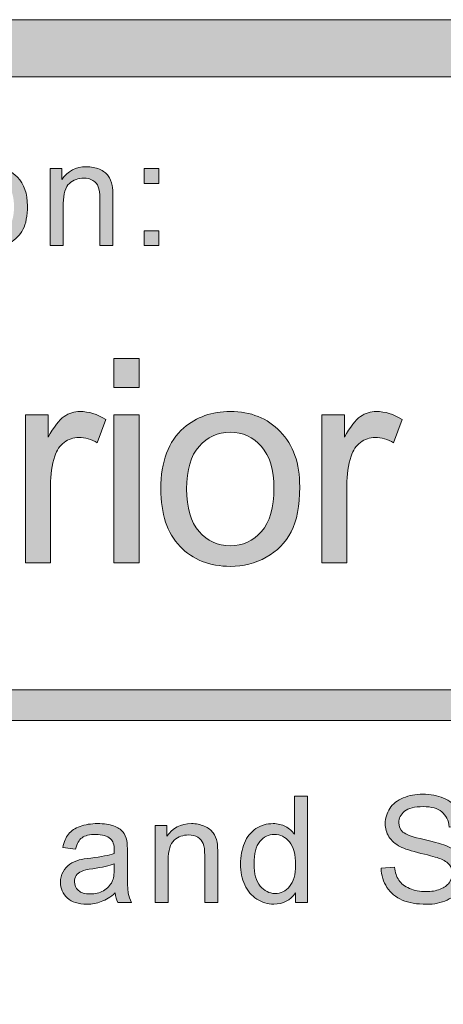
# Model space of a CAD drawing. Units: inches. Extents: x 0.3 to 8.2, y -10.4 to 7.9.
# Drawn here: x 5.7 to 5.9, y 0.8 to 1.3 of the extents above; entities that cross this region are included whole.
import ezdxf

# ---------------------------------------------------------------- set-up
doc = ezdxf.new("R2010")
doc.units = ezdxf.units.IN
doc.header["$MEASUREMENT"] = 0
doc.layers.add('Layer 4', color=7, linetype='Continuous', lineweight=0)
doc.layers.add('Text', color=7, linetype='Continuous', lineweight=0)

# ---------------------------------------------------------------- blocks, each defined once
blk = doc.blocks.new('Block_31')
at = {"layer": 'Text'}
h = blk.add_hatch(color=7, dxfattribs=at)
h.dxf.hatch_style = 2
edge = h.paths.add_edge_path()
edge.add_spline(control_points=[(5.68058, 1.18385), (5.68058, 1.17954), (5.68153, 1.1763), (5.68342, 1.17415), (5.6853, 1.17201), (5.68768, 1.17093), (5.69052, 1.17093), (5.69336, 1.17093), (5.69572, 1.17201), (5.6976, 1.17417), (5.69949, 1.17632), (5.70044, 1.17962), (5.70044, 1.18404), (5.70044, 1.18822), (5.69949, 1.19138), (5.69759, 1.19352), (5.69569, 1.19568), (5.69335, 1.19675), (5.69052, 1.19675), (5.68768, 1.19675), (5.6853, 1.19568), (5.68342, 1.19354), (5.68153, 1.19141), (5.68058, 1.18818), (5.68058, 1.18385)], knot_values=[0, 0, 0, 0, 1, 1, 1, 2, 2, 2, 3, 3, 3, 4, 4, 4, 5, 5, 5, 6, 6, 6, 7, 7, 7, 8, 8, 8, 8], degree=3, periodic=0)
edge = h.paths.add_edge_path()
edge.add_spline(control_points=[(5.67471, 1.18385), (5.67471, 1.1901), (5.67645, 1.19473), (5.67992, 1.19773), (5.68282, 1.20024), (5.68636, 1.20148), (5.69052, 1.20148), (5.69516, 1.20148), (5.69895, 1.19996), (5.70189, 1.19693), (5.70483, 1.19389), (5.70631, 1.18968), (5.70631, 1.18433), (5.70631, 1.17999), (5.70566, 1.17658), (5.70436, 1.17409), (5.70306, 1.1716), (5.70116, 1.16966), (5.69868, 1.16829), (5.69618, 1.16692), (5.69347, 1.16623), (5.69052, 1.16623), (5.6858, 1.16623), (5.68199, 1.16774), (5.67908, 1.17078), (5.67617, 1.1738), (5.67471, 1.17815), (5.67471, 1.18385)], knot_values=[0, 0, 0, 0, 1, 1, 1, 2, 2, 2, 3, 3, 3, 4, 4, 4, 5, 5, 5, 6, 6, 6, 7, 7, 7, 8, 8, 8, 9, 9, 9, 9], degree=3, periodic=0)
h = blk.add_hatch(color=7, dxfattribs=at)
h.dxf.hatch_style = 2
edge = h.paths.add_edge_path()
edge.add_spline(control_points=[(5.71627, 1.16699), (5.71627, 1.16699), (5.71627, 1.20072), (5.71627, 1.20072), (5.71627, 1.20072), (5.72141, 1.20072), (5.72141, 1.20072), (5.72141, 1.20072), (5.72141, 1.19592), (5.72141, 1.19592), (5.72389, 1.19963), (5.72747, 1.20148), (5.73215, 1.20148), (5.73419, 1.20148), (5.73604, 1.20112), (5.73775, 1.20039), (5.73946, 1.19965), (5.74074, 1.19869), (5.74158, 1.19751), (5.74243, 1.19633), (5.74301, 1.19492), (5.74335, 1.19329), (5.74357, 1.19223), (5.74368, 1.19038), (5.74368, 1.18773), (5.74368, 1.18773), (5.74368, 1.16699), (5.74368, 1.16699), (5.74368, 1.16699), (5.73796, 1.16699), (5.73796, 1.16699), (5.73796, 1.16699), (5.73796, 1.18751), (5.73796, 1.18751), (5.73796, 1.18983), (5.73774, 1.19158), (5.73729, 1.19274), (5.73684, 1.19389), (5.73606, 1.19481), (5.73493, 1.19549), (5.73379, 1.19618), (5.73246, 1.19653), (5.73094, 1.19653), (5.7285, 1.19653), (5.7264, 1.19576), (5.72464, 1.19421), (5.72287, 1.19267), (5.72199, 1.18972), (5.72199, 1.18541), (5.72199, 1.18541), (5.72199, 1.16699), (5.72199, 1.16699), (5.72199, 1.16699), (5.71627, 1.16699), (5.71627, 1.16699)], knot_values=[0, 0, 0, 0, 1, 1, 1, 2, 2, 2, 3, 3, 3, 4, 4, 4, 5, 5, 5, 6, 6, 6, 7, 7, 7, 8, 8, 8, 9, 9, 9, 10, 10, 10, 11, 11, 11, 12, 12, 12, 13, 13, 13, 14, 14, 14, 15, 15, 15, 16, 16, 16, 17, 17, 17, 18, 18, 18, 18], degree=3, periodic=0)
h = blk.add_hatch(color=7, dxfattribs=at)
h.dxf.hatch_style = 2
edge = h.paths.add_edge_path()
edge.add_spline(control_points=[(5.75727, 1.16699), (5.75727, 1.16699), (5.75727, 1.1735), (5.75727, 1.1735), (5.75727, 1.1735), (5.76378, 1.1735), (5.76378, 1.1735), (5.76378, 1.1735), (5.76378, 1.16699), (5.76378, 1.16699), (5.76378, 1.16699), (5.75727, 1.16699), (5.75727, 1.16699)], knot_values=[0, 0, 0, 0, 1, 1, 1, 2, 2, 2, 3, 3, 3, 4, 4, 4, 4], degree=3, periodic=0)
edge = h.paths.add_edge_path()
edge.add_spline(control_points=[(5.75727, 1.19421), (5.75727, 1.19421), (5.75727, 1.20072), (5.75727, 1.20072), (5.75727, 1.20072), (5.76378, 1.20072), (5.76378, 1.20072), (5.76378, 1.20072), (5.76378, 1.19421), (5.76378, 1.19421), (5.76378, 1.19421), (5.75727, 1.19421), (5.75727, 1.19421)], knot_values=[0, 0, 0, 0, 1, 1, 1, 2, 2, 2, 3, 3, 3, 4, 4, 4, 4], degree=3, periodic=0)
for points, knots in [([(5.67471, 1.18385), (5.67471, 1.1901), (5.67645, 1.19473), (5.67992, 1.19773), (5.68282, 1.20024), (5.68636, 1.20148), (5.69052, 1.20148), (5.69516, 1.20148), (5.69895, 1.19996), (5.70189, 1.19693), (5.70483, 1.19389), (5.70631, 1.18968), (5.70631, 1.18433), (5.70631, 1.17999), (5.70566, 1.17658), (5.70436, 1.17409), (5.70306, 1.1716), (5.70116, 1.16966), (5.69868, 1.16829), (5.69618, 1.16692), (5.69347, 1.16623), (5.69052, 1.16623), (5.6858, 1.16623), (5.68199, 1.16774), (5.67908, 1.17078), (5.67617, 1.1738), (5.67471, 1.17815), (5.67471, 1.18385)], [0, 0, 0, 0, 1, 1, 1, 2, 2, 2, 3, 3, 3, 4, 4, 4, 5, 5, 5, 6, 6, 6, 7, 7, 7, 8, 8, 8, 9, 9, 9, 9]), ([(5.71627, 1.16699), (5.71627, 1.16699), (5.71627, 1.20072), (5.71627, 1.20072), (5.71627, 1.20072), (5.72141, 1.20072), (5.72141, 1.20072), (5.72141, 1.20072), (5.72141, 1.19592), (5.72141, 1.19592), (5.72389, 1.19963), (5.72747, 1.20148), (5.73215, 1.20148), (5.73419, 1.20148), (5.73604, 1.20112), (5.73775, 1.20039), (5.73946, 1.19965), (5.74074, 1.19869), (5.74158, 1.19751), (5.74243, 1.19633), (5.74301, 1.19492), (5.74335, 1.19329), (5.74357, 1.19223), (5.74368, 1.19038), (5.74368, 1.18773), (5.74368, 1.18773), (5.74368, 1.16699), (5.74368, 1.16699), (5.74368, 1.16699), (5.73796, 1.16699), (5.73796, 1.16699), (5.73796, 1.16699), (5.73796, 1.18751), (5.73796, 1.18751), (5.73796, 1.18983), (5.73774, 1.19158), (5.73729, 1.19274), (5.73684, 1.19389), (5.73606, 1.19481), (5.73493, 1.19549), (5.73379, 1.19618), (5.73246, 1.19653), (5.73094, 1.19653), (5.7285, 1.19653), (5.7264, 1.19576), (5.72464, 1.19421), (5.72287, 1.19267), (5.72199, 1.18972), (5.72199, 1.18541), (5.72199, 1.18541), (5.72199, 1.16699), (5.72199, 1.16699), (5.72199, 1.16699), (5.71627, 1.16699), (5.71627, 1.16699)], [0, 0, 0, 0, 1, 1, 1, 2, 2, 2, 3, 3, 3, 4, 4, 4, 5, 5, 5, 6, 6, 6, 7, 7, 7, 8, 8, 8, 9, 9, 9, 10, 10, 10, 11, 11, 11, 12, 12, 12, 13, 13, 13, 14, 14, 14, 15, 15, 15, 16, 16, 16, 17, 17, 17, 18, 18, 18, 18]), ([(5.75727, 1.19421), (5.75727, 1.19421), (5.75727, 1.20072), (5.75727, 1.20072), (5.75727, 1.20072), (5.76378, 1.20072), (5.76378, 1.20072), (5.76378, 1.20072), (5.76378, 1.19421), (5.76378, 1.19421), (5.76378, 1.19421), (5.75727, 1.19421), (5.75727, 1.19421)], [0, 0, 0, 0, 1, 1, 1, 2, 2, 2, 3, 3, 3, 4, 4, 4, 4]), ([(5.75727, 1.16699), (5.75727, 1.16699), (5.75727, 1.1735), (5.75727, 1.1735), (5.75727, 1.1735), (5.76378, 1.1735), (5.76378, 1.1735), (5.76378, 1.1735), (5.76378, 1.16699), (5.76378, 1.16699), (5.76378, 1.16699), (5.75727, 1.16699), (5.75727, 1.16699)], [0, 0, 0, 0, 1, 1, 1, 2, 2, 2, 3, 3, 3, 4, 4, 4, 4])]:
    blk.add_open_spline(points, degree=3, knots=knots, dxfattribs=at)
blk = doc.blocks.new('Block_30')
at = {"layer": 'Text'}
blk.add_blockref('Block_31', (0, 0), dxfattribs=at)
blk = doc.blocks.new('Block_33')
at = {"layer": 'Text'}
h = blk.add_hatch(color=7, dxfattribs=at)
h.dxf.hatch_style = 2
edge = h.paths.add_edge_path()
edge.add_spline(control_points=[(5.86092, 0.89452), (5.86092, 0.89452), (5.86674, 0.89502), (5.86674, 0.89502), (5.86701, 0.8927), (5.86765, 0.89079), (5.86867, 0.8893), (5.86967, 0.8878), (5.87123, 0.8866), (5.87335, 0.88567), (5.87546, 0.88475), (5.87785, 0.88429), (5.88049, 0.88429), (5.88284, 0.88429), (5.88491, 0.88464), (5.88672, 0.88534), (5.88851, 0.88604), (5.88985, 0.88699), (5.89073, 0.88821), (5.89162, 0.88943), (5.89205, 0.89076), (5.89205, 0.8922), (5.89205, 0.89366), (5.89163, 0.89494), (5.89077, 0.89602), (5.88993, 0.89711), (5.88854, 0.89803), (5.88658, 0.89878), (5.88534, 0.89925), (5.88257, 0.90001), (5.8783, 0.90104), (5.87402, 0.90207), (5.87103, 0.90304), (5.86932, 0.90394), (5.86709, 0.90511), (5.86542, 0.90656), (5.86434, 0.90828), (5.86325, 0.91001), (5.86271, 0.91193), (5.86271, 0.91408), (5.86271, 0.91642), (5.86338, 0.91862), (5.86471, 0.92067), (5.86603, 0.92272), (5.86799, 0.92426), (5.87055, 0.92532), (5.87311, 0.92638), (5.87596, 0.92691), (5.8791, 0.92691), (5.88254, 0.92691), (5.88559, 0.92635), (5.88822, 0.92524), (5.89086, 0.92413), (5.89289, 0.9225), (5.8943, 0.92033), (5.89572, 0.91817), (5.89648, 0.91573), (5.89659, 0.91299), (5.89659, 0.91299), (5.89068, 0.91256), (5.89068, 0.91256), (5.89037, 0.9155), (5.8893, 0.91772), (5.88746, 0.91922), (5.88563, 0.92072), (5.88292, 0.92148), (5.87934, 0.92148), (5.87562, 0.92148), (5.8729, 0.92079), (5.8712, 0.91943), (5.86949, 0.91806), (5.86864, 0.91642), (5.86864, 0.9145), (5.86864, 0.91281), (5.86925, 0.91144), (5.87046, 0.91036), (5.87164, 0.90929), (5.87474, 0.90818), (5.87975, 0.90704), (5.88475, 0.90591), (5.88818, 0.90492), (5.89004, 0.90408), (5.89275, 0.90282), (5.89476, 0.90125), (5.89605, 0.89933), (5.89734, 0.89741), (5.89799, 0.89521), (5.89799, 0.8927), (5.89799, 0.89023), (5.89728, 0.8879), (5.89586, 0.8857), (5.89444, 0.88352), (5.8924, 0.88181), (5.88974, 0.88059), (5.88708, 0.87937), (5.8841, 0.87876), (5.88078, 0.87876), (5.87656, 0.87876), (5.87303, 0.87938), (5.87019, 0.8806), (5.86734, 0.88184), (5.8651, 0.88368), (5.86348, 0.88615), (5.86186, 0.88862), (5.86102, 0.8914), (5.86092, 0.89452)], knot_values=[0, 0, 0, 0, 1, 1, 1, 2, 2, 2, 3, 3, 3, 4, 4, 4, 5, 5, 5, 6, 6, 6, 7, 7, 7, 8, 8, 8, 9, 9, 9, 10, 10, 10, 11, 11, 11, 12, 12, 12, 13, 13, 13, 14, 14, 14, 15, 15, 15, 16, 16, 16, 17, 17, 17, 18, 18, 18, 19, 19, 19, 20, 20, 20, 21, 21, 21, 22, 22, 22, 23, 23, 23, 24, 24, 24, 25, 25, 25, 26, 26, 26, 27, 27, 27, 28, 28, 28, 29, 29, 29, 30, 30, 30, 31, 31, 31, 32, 32, 32, 33, 33, 33, 34, 34, 34, 35, 35, 35, 35], degree=3, periodic=0)
h = blk.add_hatch(color=7, dxfattribs=at)
h.dxf.hatch_style = 2
edge = h.paths.add_edge_path()
edge.add_spline(control_points=[(5.80535, 0.89639), (5.80535, 0.89208), (5.80626, 0.88883), (5.80808, 0.88671), (5.80991, 0.88456), (5.81205, 0.88349), (5.81453, 0.88349), (5.81703, 0.88349), (5.81915, 0.88452), (5.8209, 0.88656), (5.82265, 0.8886), (5.82351, 0.89172), (5.82351, 0.89591), (5.82351, 0.90053), (5.82263, 0.90392), (5.82086, 0.90607), (5.81908, 0.90823), (5.81688, 0.90932), (5.81428, 0.90932), (5.81174, 0.90932), (5.80961, 0.90827), (5.80792, 0.9062), (5.80621, 0.90412), (5.80535, 0.90085), (5.80535, 0.89639)], knot_values=[0, 0, 0, 0, 1, 1, 1, 2, 2, 2, 3, 3, 3, 4, 4, 4, 5, 5, 5, 6, 6, 6, 7, 7, 7, 8, 8, 8, 8], degree=3, periodic=0)
edge = h.paths.add_edge_path()
edge.add_spline(control_points=[(5.82342, 0.87956), (5.82342, 0.87956), (5.82342, 0.88382), (5.82342, 0.88382), (5.82129, 0.88047), (5.81814, 0.8788), (5.81399, 0.8788), (5.81131, 0.8788), (5.80882, 0.87953), (5.80657, 0.88102), (5.80432, 0.8825), (5.80257, 0.88458), (5.80134, 0.88722), (5.8001, 0.88988), (5.79948, 0.89293), (5.79948, 0.89639), (5.79948, 0.89975), (5.80004, 0.9028), (5.80116, 0.90554), (5.80229, 0.9083), (5.80397, 0.91039), (5.80621, 0.91185), (5.80846, 0.91332), (5.81097, 0.91405), (5.81373, 0.91405), (5.81577, 0.91405), (5.81757, 0.91361), (5.81917, 0.91276), (5.82076, 0.91191), (5.82205, 0.91078), (5.82304, 0.90941), (5.82304, 0.90941), (5.82304, 0.92611), (5.82304, 0.92611), (5.82304, 0.92611), (5.82872, 0.92611), (5.82872, 0.92611), (5.82872, 0.92611), (5.82872, 0.87956), (5.82872, 0.87956), (5.82872, 0.87956), (5.82342, 0.87956), (5.82342, 0.87956)], knot_values=[0, 0, 0, 0, 1, 1, 1, 2, 2, 2, 3, 3, 3, 4, 4, 4, 5, 5, 5, 6, 6, 6, 7, 7, 7, 8, 8, 8, 9, 9, 9, 10, 10, 10, 11, 11, 11, 12, 12, 12, 13, 13, 13, 14, 14, 14, 14], degree=3, periodic=0)
h = blk.add_hatch(color=7, dxfattribs=at)
h.dxf.hatch_style = 2
edge = h.paths.add_edge_path()
edge.add_spline(control_points=[(5.74424, 0.89648), (5.74216, 0.89564), (5.73904, 0.89491), (5.73489, 0.89433), (5.73254, 0.89399), (5.73088, 0.89361), (5.72991, 0.89317), (5.72894, 0.89275), (5.72818, 0.89214), (5.72765, 0.89132), (5.72712, 0.8905), (5.72686, 0.88961), (5.72686, 0.8886), (5.72686, 0.88708), (5.72743, 0.88581), (5.72858, 0.88479), (5.72974, 0.88378), (5.73143, 0.88327), (5.73366, 0.88327), (5.73585, 0.88327), (5.73782, 0.88375), (5.73953, 0.88471), (5.74124, 0.88567), (5.7425, 0.887), (5.74331, 0.88867), (5.74392, 0.88996), (5.74424, 0.89187), (5.74424, 0.89438), (5.74424, 0.89438), (5.74424, 0.89648), (5.74424, 0.89648)], knot_values=[0, 0, 0, 0, 1, 1, 1, 2, 2, 2, 3, 3, 3, 4, 4, 4, 5, 5, 5, 6, 6, 6, 7, 7, 7, 8, 8, 8, 9, 9, 9, 10, 10, 10, 10], degree=3, periodic=0)
edge = h.paths.add_edge_path()
edge.add_spline(control_points=[(5.74471, 0.88372), (5.74259, 0.88192), (5.74055, 0.88064), (5.73859, 0.87991), (5.73664, 0.87916), (5.73454, 0.8788), (5.73229, 0.8788), (5.72858, 0.8788), (5.72574, 0.87971), (5.72374, 0.88151), (5.72176, 0.88331), (5.72076, 0.88563), (5.72076, 0.88845), (5.72076, 0.8901), (5.72114, 0.89162), (5.72188, 0.89297), (5.72264, 0.89434), (5.72362, 0.89544), (5.72484, 0.89627), (5.72606, 0.89708), (5.72743, 0.89771), (5.72895, 0.89814), (5.73008, 0.89844), (5.73177, 0.89872), (5.73404, 0.89899), (5.73865, 0.89955), (5.74205, 0.9002), (5.74424, 0.90096), (5.74425, 0.90175), (5.74426, 0.90225), (5.74426, 0.90245), (5.74426, 0.90479), (5.74372, 0.90643), (5.74264, 0.90738), (5.74118, 0.90866), (5.73901, 0.90932), (5.73614, 0.90932), (5.73344, 0.90932), (5.73146, 0.90884), (5.73017, 0.9079), (5.7289, 0.90696), (5.72795, 0.90529), (5.72734, 0.9029), (5.72734, 0.9029), (5.72175, 0.90366), (5.72175, 0.90366), (5.72225, 0.90605), (5.72309, 0.90799), (5.72426, 0.90945), (5.72542, 0.91093), (5.72711, 0.91206), (5.7293, 0.91286), (5.7315, 0.91364), (5.73406, 0.91405), (5.73695, 0.91405), (5.73984, 0.91405), (5.74217, 0.91371), (5.74398, 0.91303), (5.74577, 0.91235), (5.7471, 0.9115), (5.74795, 0.91047), (5.74879, 0.90945), (5.74939, 0.90815), (5.74973, 0.90659), (5.74992, 0.90561), (5.75001, 0.90385), (5.75001, 0.90131), (5.75001, 0.90131), (5.75001, 0.89369), (5.75001, 0.89369), (5.75001, 0.88837), (5.75014, 0.88501), (5.75038, 0.88361), (5.75062, 0.8822), (5.7511, 0.88085), (5.75182, 0.87956), (5.75182, 0.87956), (5.74585, 0.87956), (5.74585, 0.87956), (5.74525, 0.88074), (5.74487, 0.88213), (5.74471, 0.88372)], knot_values=[0, 0, 0, 0, 1, 1, 1, 2, 2, 2, 3, 3, 3, 4, 4, 4, 5, 5, 5, 6, 6, 6, 7, 7, 7, 8, 8, 8, 9, 9, 9, 10, 10, 10, 11, 11, 11, 12, 12, 12, 13, 13, 13, 14, 14, 14, 15, 15, 15, 16, 16, 16, 17, 17, 17, 18, 18, 18, 19, 19, 19, 20, 20, 20, 21, 21, 21, 22, 22, 22, 23, 23, 23, 24, 24, 24, 25, 25, 25, 26, 26, 26, 27, 27, 27, 27], degree=3, periodic=0)
h = blk.add_hatch(color=7, dxfattribs=at)
h.dxf.hatch_style = 2
edge = h.paths.add_edge_path()
edge.add_spline(control_points=[(5.76213, 0.87956), (5.76213, 0.87956), (5.76213, 0.91329), (5.76213, 0.91329), (5.76213, 0.91329), (5.76727, 0.91329), (5.76727, 0.91329), (5.76727, 0.91329), (5.76727, 0.90849), (5.76727, 0.90849), (5.76975, 0.91219), (5.77333, 0.91405), (5.77801, 0.91405), (5.78004, 0.91405), (5.7819, 0.91368), (5.78361, 0.91295), (5.78532, 0.91222), (5.78659, 0.91125), (5.78743, 0.91007), (5.78829, 0.90889), (5.78887, 0.90748), (5.78921, 0.90586), (5.78943, 0.9048), (5.78954, 0.90294), (5.78954, 0.9003), (5.78954, 0.9003), (5.78954, 0.87956), (5.78954, 0.87956), (5.78954, 0.87956), (5.78381, 0.87956), (5.78381, 0.87956), (5.78381, 0.87956), (5.78381, 0.90008), (5.78381, 0.90008), (5.78381, 0.9024), (5.7836, 0.90415), (5.78315, 0.9053), (5.7827, 0.90645), (5.78191, 0.90738), (5.78079, 0.90805), (5.77965, 0.90875), (5.77832, 0.9091), (5.7768, 0.9091), (5.77436, 0.9091), (5.77226, 0.90833), (5.77049, 0.90678), (5.76873, 0.90523), (5.76785, 0.90229), (5.76785, 0.89798), (5.76785, 0.89798), (5.76785, 0.87956), (5.76785, 0.87956), (5.76785, 0.87956), (5.76213, 0.87956), (5.76213, 0.87956)], knot_values=[0, 0, 0, 0, 1, 1, 1, 2, 2, 2, 3, 3, 3, 4, 4, 4, 5, 5, 5, 6, 6, 6, 7, 7, 7, 8, 8, 8, 9, 9, 9, 10, 10, 10, 11, 11, 11, 12, 12, 12, 13, 13, 13, 14, 14, 14, 15, 15, 15, 16, 16, 16, 17, 17, 17, 18, 18, 18, 18], degree=3, periodic=0)
for points, knots in [([(5.86092, 0.89452), (5.86092, 0.89452), (5.86674, 0.89502), (5.86674, 0.89502), (5.86701, 0.8927), (5.86765, 0.89079), (5.86867, 0.8893), (5.86967, 0.8878), (5.87123, 0.8866), (5.87335, 0.88567), (5.87546, 0.88475), (5.87785, 0.88429), (5.88049, 0.88429), (5.88284, 0.88429), (5.88491, 0.88464), (5.88672, 0.88534), (5.88851, 0.88604), (5.88985, 0.88699), (5.89073, 0.88821), (5.89162, 0.88943), (5.89205, 0.89076), (5.89205, 0.8922), (5.89205, 0.89366), (5.89163, 0.89494), (5.89077, 0.89602), (5.88993, 0.89711), (5.88854, 0.89803), (5.88658, 0.89878), (5.88534, 0.89925), (5.88257, 0.90001), (5.8783, 0.90104), (5.87402, 0.90207), (5.87103, 0.90304), (5.86932, 0.90394), (5.86709, 0.90511), (5.86542, 0.90656), (5.86434, 0.90828), (5.86325, 0.91001), (5.86271, 0.91193), (5.86271, 0.91408), (5.86271, 0.91642), (5.86338, 0.91862), (5.86471, 0.92067), (5.86603, 0.92272), (5.86799, 0.92426), (5.87055, 0.92532), (5.87311, 0.92638), (5.87596, 0.92691), (5.8791, 0.92691), (5.88254, 0.92691), (5.88559, 0.92635), (5.88822, 0.92524), (5.89086, 0.92413), (5.89289, 0.9225), (5.8943, 0.92033), (5.89572, 0.91817), (5.89648, 0.91573), (5.89659, 0.91299), (5.89659, 0.91299), (5.89068, 0.91256), (5.89068, 0.91256), (5.89037, 0.9155), (5.8893, 0.91772), (5.88746, 0.91922), (5.88563, 0.92072), (5.88292, 0.92148), (5.87934, 0.92148), (5.87562, 0.92148), (5.8729, 0.92079), (5.8712, 0.91943), (5.86949, 0.91806), (5.86864, 0.91642), (5.86864, 0.9145), (5.86864, 0.91281), (5.86925, 0.91144), (5.87046, 0.91036), (5.87164, 0.90929), (5.87474, 0.90818), (5.87975, 0.90704), (5.88475, 0.90591), (5.88818, 0.90492), (5.89004, 0.90408), (5.89275, 0.90282), (5.89476, 0.90125), (5.89605, 0.89933), (5.89734, 0.89741), (5.89799, 0.89521), (5.89799, 0.8927), (5.89799, 0.89023), (5.89728, 0.8879), (5.89586, 0.8857), (5.89444, 0.88352), (5.8924, 0.88181), (5.88974, 0.88059), (5.88708, 0.87937), (5.8841, 0.87876), (5.88078, 0.87876), (5.87656, 0.87876), (5.87303, 0.87938), (5.87019, 0.8806), (5.86734, 0.88184), (5.8651, 0.88368), (5.86348, 0.88615), (5.86186, 0.88862), (5.86102, 0.8914), (5.86092, 0.89452)], [0, 0, 0, 0, 1, 1, 1, 2, 2, 2, 3, 3, 3, 4, 4, 4, 5, 5, 5, 6, 6, 6, 7, 7, 7, 8, 8, 8, 9, 9, 9, 10, 10, 10, 11, 11, 11, 12, 12, 12, 13, 13, 13, 14, 14, 14, 15, 15, 15, 16, 16, 16, 17, 17, 17, 18, 18, 18, 19, 19, 19, 20, 20, 20, 21, 21, 21, 22, 22, 22, 23, 23, 23, 24, 24, 24, 25, 25, 25, 26, 26, 26, 27, 27, 27, 28, 28, 28, 29, 29, 29, 30, 30, 30, 31, 31, 31, 32, 32, 32, 33, 33, 33, 34, 34, 34, 35, 35, 35, 35]), ([(5.82342, 0.87956), (5.82342, 0.87956), (5.82342, 0.88382), (5.82342, 0.88382), (5.82129, 0.88047), (5.81814, 0.8788), (5.81399, 0.8788), (5.81131, 0.8788), (5.80882, 0.87953), (5.80657, 0.88102), (5.80432, 0.8825), (5.80257, 0.88458), (5.80134, 0.88722), (5.8001, 0.88988), (5.79948, 0.89293), (5.79948, 0.89639), (5.79948, 0.89975), (5.80004, 0.9028), (5.80116, 0.90554), (5.80229, 0.9083), (5.80397, 0.91039), (5.80621, 0.91185), (5.80846, 0.91332), (5.81097, 0.91405), (5.81373, 0.91405), (5.81577, 0.91405), (5.81757, 0.91361), (5.81917, 0.91276), (5.82076, 0.91191), (5.82205, 0.91078), (5.82304, 0.90941), (5.82304, 0.90941), (5.82304, 0.92611), (5.82304, 0.92611), (5.82304, 0.92611), (5.82872, 0.92611), (5.82872, 0.92611), (5.82872, 0.92611), (5.82872, 0.87956), (5.82872, 0.87956), (5.82872, 0.87956), (5.82342, 0.87956), (5.82342, 0.87956)], [0, 0, 0, 0, 1, 1, 1, 2, 2, 2, 3, 3, 3, 4, 4, 4, 5, 5, 5, 6, 6, 6, 7, 7, 7, 8, 8, 8, 9, 9, 9, 10, 10, 10, 11, 11, 11, 12, 12, 12, 13, 13, 13, 14, 14, 14, 14]), ([(5.74471, 0.88372), (5.74259, 0.88192), (5.74055, 0.88064), (5.73859, 0.87991), (5.73664, 0.87916), (5.73454, 0.8788), (5.73229, 0.8788), (5.72858, 0.8788), (5.72574, 0.87971), (5.72374, 0.88151), (5.72176, 0.88331), (5.72076, 0.88563), (5.72076, 0.88845), (5.72076, 0.8901), (5.72114, 0.89162), (5.72188, 0.89297), (5.72264, 0.89434), (5.72362, 0.89544), (5.72484, 0.89627), (5.72606, 0.89708), (5.72743, 0.89771), (5.72895, 0.89814), (5.73008, 0.89844), (5.73177, 0.89872), (5.73404, 0.89899), (5.73865, 0.89955), (5.74205, 0.9002), (5.74424, 0.90096), (5.74425, 0.90175), (5.74426, 0.90225), (5.74426, 0.90245), (5.74426, 0.90479), (5.74372, 0.90643), (5.74264, 0.90738), (5.74118, 0.90866), (5.73901, 0.90932), (5.73614, 0.90932), (5.73344, 0.90932), (5.73146, 0.90884), (5.73017, 0.9079), (5.7289, 0.90696), (5.72795, 0.90529), (5.72734, 0.9029), (5.72734, 0.9029), (5.72175, 0.90366), (5.72175, 0.90366), (5.72225, 0.90605), (5.72309, 0.90799), (5.72426, 0.90945), (5.72542, 0.91093), (5.72711, 0.91206), (5.7293, 0.91286), (5.7315, 0.91364), (5.73406, 0.91405), (5.73695, 0.91405), (5.73984, 0.91405), (5.74217, 0.91371), (5.74398, 0.91303), (5.74577, 0.91235), (5.7471, 0.9115), (5.74795, 0.91047), (5.74879, 0.90945), (5.74939, 0.90815), (5.74973, 0.90659), (5.74992, 0.90561), (5.75001, 0.90385), (5.75001, 0.90131), (5.75001, 0.90131), (5.75001, 0.89369), (5.75001, 0.89369), (5.75001, 0.88837), (5.75014, 0.88501), (5.75038, 0.88361), (5.75062, 0.8822), (5.7511, 0.88085), (5.75182, 0.87956), (5.75182, 0.87956), (5.74585, 0.87956), (5.74585, 0.87956), (5.74525, 0.88074), (5.74487, 0.88213), (5.74471, 0.88372)], [0, 0, 0, 0, 1, 1, 1, 2, 2, 2, 3, 3, 3, 4, 4, 4, 5, 5, 5, 6, 6, 6, 7, 7, 7, 8, 8, 8, 9, 9, 9, 10, 10, 10, 11, 11, 11, 12, 12, 12, 13, 13, 13, 14, 14, 14, 15, 15, 15, 16, 16, 16, 17, 17, 17, 18, 18, 18, 19, 19, 19, 20, 20, 20, 21, 21, 21, 22, 22, 22, 23, 23, 23, 24, 24, 24, 25, 25, 25, 26, 26, 26, 27, 27, 27, 27]), ([(5.76213, 0.87956), (5.76213, 0.87956), (5.76213, 0.91329), (5.76213, 0.91329), (5.76213, 0.91329), (5.76727, 0.91329), (5.76727, 0.91329), (5.76727, 0.91329), (5.76727, 0.90849), (5.76727, 0.90849), (5.76975, 0.91219), (5.77333, 0.91405), (5.77801, 0.91405), (5.78004, 0.91405), (5.7819, 0.91368), (5.78361, 0.91295), (5.78532, 0.91222), (5.78659, 0.91125), (5.78743, 0.91007), (5.78829, 0.90889), (5.78887, 0.90748), (5.78921, 0.90586), (5.78943, 0.9048), (5.78954, 0.90294), (5.78954, 0.9003), (5.78954, 0.9003), (5.78954, 0.87956), (5.78954, 0.87956), (5.78954, 0.87956), (5.78381, 0.87956), (5.78381, 0.87956), (5.78381, 0.87956), (5.78381, 0.90008), (5.78381, 0.90008), (5.78381, 0.9024), (5.7836, 0.90415), (5.78315, 0.9053), (5.7827, 0.90645), (5.78191, 0.90738), (5.78079, 0.90805), (5.77965, 0.90875), (5.77832, 0.9091), (5.7768, 0.9091), (5.77436, 0.9091), (5.77226, 0.90833), (5.77049, 0.90678), (5.76873, 0.90523), (5.76785, 0.90229), (5.76785, 0.89798), (5.76785, 0.89798), (5.76785, 0.87956), (5.76785, 0.87956), (5.76785, 0.87956), (5.76213, 0.87956), (5.76213, 0.87956)], [0, 0, 0, 0, 1, 1, 1, 2, 2, 2, 3, 3, 3, 4, 4, 4, 5, 5, 5, 6, 6, 6, 7, 7, 7, 8, 8, 8, 9, 9, 9, 10, 10, 10, 11, 11, 11, 12, 12, 12, 13, 13, 13, 14, 14, 14, 15, 15, 15, 16, 16, 16, 17, 17, 17, 18, 18, 18, 18]), ([(5.80535, 0.89639), (5.80535, 0.89208), (5.80626, 0.88883), (5.80808, 0.88671), (5.80991, 0.88456), (5.81205, 0.88349), (5.81453, 0.88349), (5.81703, 0.88349), (5.81915, 0.88452), (5.8209, 0.88656), (5.82265, 0.8886), (5.82351, 0.89172), (5.82351, 0.89591), (5.82351, 0.90053), (5.82263, 0.90392), (5.82086, 0.90607), (5.81908, 0.90823), (5.81688, 0.90932), (5.81428, 0.90932), (5.81174, 0.90932), (5.80961, 0.90827), (5.80792, 0.9062), (5.80621, 0.90412), (5.80535, 0.90085), (5.80535, 0.89639)], [0, 0, 0, 0, 1, 1, 1, 2, 2, 2, 3, 3, 3, 4, 4, 4, 5, 5, 5, 6, 6, 6, 7, 7, 7, 8, 8, 8, 8]), ([(5.74424, 0.89648), (5.74216, 0.89564), (5.73904, 0.89491), (5.73489, 0.89433), (5.73254, 0.89399), (5.73088, 0.89361), (5.72991, 0.89317), (5.72894, 0.89275), (5.72818, 0.89214), (5.72765, 0.89132), (5.72712, 0.8905), (5.72686, 0.88961), (5.72686, 0.8886), (5.72686, 0.88708), (5.72743, 0.88581), (5.72858, 0.88479), (5.72974, 0.88378), (5.73143, 0.88327), (5.73366, 0.88327), (5.73585, 0.88327), (5.73782, 0.88375), (5.73953, 0.88471), (5.74124, 0.88567), (5.7425, 0.887), (5.74331, 0.88867), (5.74392, 0.88996), (5.74424, 0.89187), (5.74424, 0.89438), (5.74424, 0.89438), (5.74424, 0.89648), (5.74424, 0.89648)], [0, 0, 0, 0, 1, 1, 1, 2, 2, 2, 3, 3, 3, 4, 4, 4, 5, 5, 5, 6, 6, 6, 7, 7, 7, 8, 8, 8, 9, 9, 9, 10, 10, 10, 10])]:
    blk.add_open_spline(points, degree=3, knots=knots, dxfattribs=at)
blk = doc.blocks.new('Block_32')
at = {"layer": 'Text'}
blk.add_blockref('Block_33', (0, 0), dxfattribs=at)
blk = doc.blocks.new('Block_37')
at = {"layer": 'Text'}
h = blk.add_hatch(color=7, dxfattribs=at)
h.dxf.hatch_style = 2
edge = h.paths.add_edge_path()
edge.add_spline(control_points=[(5.74411, 1.0281), (5.74411, 1.0281), (5.74411, 1.09292), (5.74411, 1.09292), (5.74411, 1.09292), (5.7551, 1.09292), (5.7551, 1.09292), (5.7551, 1.09292), (5.7551, 1.0281), (5.7551, 1.0281), (5.7551, 1.0281), (5.74411, 1.0281), (5.74411, 1.0281)], knot_values=[0, 0, 0, 0, 1, 1, 1, 2, 2, 2, 3, 3, 3, 4, 4, 4, 4], degree=3, periodic=0)
edge = h.paths.add_edge_path()
edge.add_spline(control_points=[(5.74411, 1.10495), (5.74411, 1.10495), (5.74411, 1.11757), (5.74411, 1.11757), (5.74411, 1.11757), (5.7551, 1.11757), (5.7551, 1.11757), (5.7551, 1.11757), (5.7551, 1.10495), (5.7551, 1.10495), (5.7551, 1.10495), (5.74411, 1.10495), (5.74411, 1.10495)], knot_values=[0, 0, 0, 0, 1, 1, 1, 2, 2, 2, 3, 3, 3, 4, 4, 4, 4], degree=3, periodic=0)
h = blk.add_hatch(color=7, dxfattribs=at)
h.dxf.hatch_style = 2
edge = h.paths.add_edge_path()
edge.add_spline(control_points=[(5.70542, 1.0281), (5.70542, 1.0281), (5.70542, 1.09292), (5.70542, 1.09292), (5.70542, 1.09292), (5.71532, 1.09292), (5.71532, 1.09292), (5.71532, 1.09292), (5.71532, 1.08308), (5.71532, 1.08308), (5.71783, 1.08768), (5.72016, 1.09072), (5.7223, 1.09218), (5.72443, 1.09365), (5.72679, 1.09438), (5.72934, 1.09438), (5.73305, 1.09438), (5.73682, 1.0932), (5.74064, 1.09084), (5.74064, 1.09084), (5.73686, 1.08064), (5.73686, 1.08064), (5.73417, 1.08224), (5.73149, 1.08303), (5.7288, 1.08303), (5.7264, 1.08303), (5.72424, 1.08231), (5.72233, 1.08086), (5.72042, 1.07942), (5.71905, 1.07741), (5.71825, 1.07485), (5.71703, 1.07094), (5.7164, 1.06667), (5.7164, 1.06203), (5.7164, 1.06203), (5.7164, 1.0281), (5.7164, 1.0281), (5.7164, 1.0281), (5.70542, 1.0281), (5.70542, 1.0281)], knot_values=[0, 0, 0, 0, 1, 1, 1, 2, 2, 2, 3, 3, 3, 4, 4, 4, 5, 5, 5, 6, 6, 6, 7, 7, 7, 8, 8, 8, 9, 9, 9, 10, 10, 10, 11, 11, 11, 12, 12, 12, 13, 13, 13, 13], degree=3, periodic=0)
h = blk.add_hatch(color=7, dxfattribs=at)
h.dxf.hatch_style = 2
edge = h.paths.add_edge_path()
edge.add_spline(control_points=[(5.77589, 1.06051), (5.77589, 1.05221), (5.77771, 1.04599), (5.78133, 1.04186), (5.78495, 1.03773), (5.78951, 1.03566), (5.795, 1.03566), (5.80046, 1.03566), (5.80499, 1.03774), (5.80861, 1.04189), (5.81223, 1.04604), (5.81405, 1.05236), (5.81405, 1.06087), (5.81405, 1.06888), (5.81223, 1.07496), (5.80858, 1.07909), (5.80495, 1.08322), (5.80042, 1.08528), (5.795, 1.08528), (5.78951, 1.08528), (5.78495, 1.08323), (5.78133, 1.07912), (5.77771, 1.07501), (5.77589, 1.06881), (5.77589, 1.06051)], knot_values=[0, 0, 0, 0, 1, 1, 1, 2, 2, 2, 3, 3, 3, 4, 4, 4, 5, 5, 5, 6, 6, 6, 7, 7, 7, 8, 8, 8, 8], degree=3, periodic=0)
edge = h.paths.add_edge_path()
edge.add_spline(control_points=[(5.76461, 1.06051), (5.76461, 1.0725), (5.76794, 1.0814), (5.77462, 1.08718), (5.78019, 1.09198), (5.78699, 1.09438), (5.795, 1.09438), (5.80391, 1.09438), (5.8112, 1.09146), (5.81685, 1.08562), (5.82251, 1.07979), (5.82534, 1.07172), (5.82534, 1.06142), (5.82534, 1.05308), (5.82408, 1.04652), (5.82159, 1.04174), (5.81908, 1.03695), (5.81544, 1.03324), (5.81066, 1.03059), (5.80588, 1.02796), (5.80066, 1.02663), (5.795, 1.02663), (5.78593, 1.02663), (5.77859, 1.02953), (5.773, 1.03537), (5.7674, 1.04117), (5.76461, 1.04955), (5.76461, 1.06051)], knot_values=[0, 0, 0, 0, 1, 1, 1, 2, 2, 2, 3, 3, 3, 4, 4, 4, 5, 5, 5, 6, 6, 6, 7, 7, 7, 8, 8, 8, 9, 9, 9, 9], degree=3, periodic=0)
h = blk.add_hatch(color=7, dxfattribs=at)
h.dxf.hatch_style = 2
edge = h.paths.add_edge_path()
edge.add_spline(control_points=[(5.83496, 1.0281), (5.83496, 1.0281), (5.83496, 1.09292), (5.83496, 1.09292), (5.83496, 1.09292), (5.84486, 1.09292), (5.84486, 1.09292), (5.84486, 1.09292), (5.84486, 1.08308), (5.84486, 1.08308), (5.84737, 1.08768), (5.8497, 1.09072), (5.85185, 1.09218), (5.85398, 1.09365), (5.85634, 1.09438), (5.85889, 1.09438), (5.86259, 1.09438), (5.86636, 1.0932), (5.87019, 1.09084), (5.87019, 1.09084), (5.8664, 1.08064), (5.8664, 1.08064), (5.86372, 1.08224), (5.86103, 1.08303), (5.85834, 1.08303), (5.85594, 1.08303), (5.85379, 1.08231), (5.85187, 1.08086), (5.84996, 1.07942), (5.84859, 1.07741), (5.84779, 1.07485), (5.84657, 1.07094), (5.84595, 1.06667), (5.84595, 1.06203), (5.84595, 1.06203), (5.84595, 1.0281), (5.84595, 1.0281), (5.84595, 1.0281), (5.83496, 1.0281), (5.83496, 1.0281)], knot_values=[0, 0, 0, 0, 1, 1, 1, 2, 2, 2, 3, 3, 3, 4, 4, 4, 5, 5, 5, 6, 6, 6, 7, 7, 7, 8, 8, 8, 9, 9, 9, 10, 10, 10, 11, 11, 11, 12, 12, 12, 13, 13, 13, 13], degree=3, periodic=0)
for points, knots in [([(5.74411, 1.10495), (5.74411, 1.10495), (5.74411, 1.11757), (5.74411, 1.11757), (5.74411, 1.11757), (5.7551, 1.11757), (5.7551, 1.11757), (5.7551, 1.11757), (5.7551, 1.10495), (5.7551, 1.10495), (5.7551, 1.10495), (5.74411, 1.10495), (5.74411, 1.10495)], [0, 0, 0, 0, 1, 1, 1, 2, 2, 2, 3, 3, 3, 4, 4, 4, 4]), ([(5.70542, 1.0281), (5.70542, 1.0281), (5.70542, 1.09292), (5.70542, 1.09292), (5.70542, 1.09292), (5.71532, 1.09292), (5.71532, 1.09292), (5.71532, 1.09292), (5.71532, 1.08308), (5.71532, 1.08308), (5.71783, 1.08768), (5.72016, 1.09072), (5.7223, 1.09218), (5.72443, 1.09365), (5.72679, 1.09438), (5.72934, 1.09438), (5.73305, 1.09438), (5.73682, 1.0932), (5.74064, 1.09084), (5.74064, 1.09084), (5.73686, 1.08064), (5.73686, 1.08064), (5.73417, 1.08224), (5.73149, 1.08303), (5.7288, 1.08303), (5.7264, 1.08303), (5.72424, 1.08231), (5.72233, 1.08086), (5.72042, 1.07942), (5.71905, 1.07741), (5.71825, 1.07485), (5.71703, 1.07094), (5.7164, 1.06667), (5.7164, 1.06203), (5.7164, 1.06203), (5.7164, 1.0281), (5.7164, 1.0281), (5.7164, 1.0281), (5.70542, 1.0281), (5.70542, 1.0281)], [0, 0, 0, 0, 1, 1, 1, 2, 2, 2, 3, 3, 3, 4, 4, 4, 5, 5, 5, 6, 6, 6, 7, 7, 7, 8, 8, 8, 9, 9, 9, 10, 10, 10, 11, 11, 11, 12, 12, 12, 13, 13, 13, 13]), ([(5.76461, 1.06051), (5.76461, 1.0725), (5.76794, 1.0814), (5.77462, 1.08718), (5.78019, 1.09198), (5.78699, 1.09438), (5.795, 1.09438), (5.80391, 1.09438), (5.8112, 1.09146), (5.81685, 1.08562), (5.82251, 1.07979), (5.82534, 1.07172), (5.82534, 1.06142), (5.82534, 1.05308), (5.82408, 1.04652), (5.82159, 1.04174), (5.81908, 1.03695), (5.81544, 1.03324), (5.81066, 1.03059), (5.80588, 1.02796), (5.80066, 1.02663), (5.795, 1.02663), (5.78593, 1.02663), (5.77859, 1.02953), (5.773, 1.03537), (5.7674, 1.04117), (5.76461, 1.04955), (5.76461, 1.06051)], [0, 0, 0, 0, 1, 1, 1, 2, 2, 2, 3, 3, 3, 4, 4, 4, 5, 5, 5, 6, 6, 6, 7, 7, 7, 8, 8, 8, 9, 9, 9, 9]), ([(5.83496, 1.0281), (5.83496, 1.0281), (5.83496, 1.09292), (5.83496, 1.09292), (5.83496, 1.09292), (5.84486, 1.09292), (5.84486, 1.09292), (5.84486, 1.09292), (5.84486, 1.08308), (5.84486, 1.08308), (5.84737, 1.08768), (5.8497, 1.09072), (5.85185, 1.09218), (5.85398, 1.09365), (5.85634, 1.09438), (5.85889, 1.09438), (5.86259, 1.09438), (5.86636, 1.0932), (5.87019, 1.09084), (5.87019, 1.09084), (5.8664, 1.08064), (5.8664, 1.08064), (5.86372, 1.08224), (5.86103, 1.08303), (5.85834, 1.08303), (5.85594, 1.08303), (5.85379, 1.08231), (5.85187, 1.08086), (5.84996, 1.07942), (5.84859, 1.07741), (5.84779, 1.07485), (5.84657, 1.07094), (5.84595, 1.06667), (5.84595, 1.06203), (5.84595, 1.06203), (5.84595, 1.0281), (5.84595, 1.0281), (5.84595, 1.0281), (5.83496, 1.0281), (5.83496, 1.0281)], [0, 0, 0, 0, 1, 1, 1, 2, 2, 2, 3, 3, 3, 4, 4, 4, 5, 5, 5, 6, 6, 6, 7, 7, 7, 8, 8, 8, 9, 9, 9, 10, 10, 10, 11, 11, 11, 12, 12, 12, 13, 13, 13, 13]), ([(5.74411, 1.0281), (5.74411, 1.0281), (5.74411, 1.09292), (5.74411, 1.09292), (5.74411, 1.09292), (5.7551, 1.09292), (5.7551, 1.09292), (5.7551, 1.09292), (5.7551, 1.0281), (5.7551, 1.0281), (5.7551, 1.0281), (5.74411, 1.0281), (5.74411, 1.0281)], [0, 0, 0, 0, 1, 1, 1, 2, 2, 2, 3, 3, 3, 4, 4, 4, 4]), ([(5.77589, 1.06051), (5.77589, 1.05221), (5.77771, 1.04599), (5.78133, 1.04186), (5.78495, 1.03773), (5.78951, 1.03566), (5.795, 1.03566), (5.80046, 1.03566), (5.80499, 1.03774), (5.80861, 1.04189), (5.81223, 1.04604), (5.81405, 1.05236), (5.81405, 1.06087), (5.81405, 1.06888), (5.81223, 1.07496), (5.80858, 1.07909), (5.80495, 1.08322), (5.80042, 1.08528), (5.795, 1.08528), (5.78951, 1.08528), (5.78495, 1.08323), (5.78133, 1.07912), (5.77771, 1.07501), (5.77589, 1.06881), (5.77589, 1.06051)], [0, 0, 0, 0, 1, 1, 1, 2, 2, 2, 3, 3, 3, 4, 4, 4, 5, 5, 5, 6, 6, 6, 7, 7, 7, 8, 8, 8, 8])]:
    blk.add_open_spline(points, degree=3, knots=knots, dxfattribs=at)
blk = doc.blocks.new('Block_36')
at = {"layer": 'Text'}
blk.add_blockref('Block_37', (0, 0), dxfattribs=at)

msp = doc.modelspace()

# ---------------------------------------------------------------- hatches: boundary and pattern name
at = {"layer": 'Layer 4'}
h = msp.add_hatch(color=7, dxfattribs=at)
h.dxf.hatch_style = 2
edge = h.paths.add_edge_path()
edge.add_spline(control_points=[(5.18925, 0.68782), (5.18925, 0.68782), (2.18981, 0.68782), (2.18981, 0.68782), (2.18981, 0.68782), (2.18984, 0.95914), (2.18984, 0.95914), (2.18984, 0.95914), (5.18928, 0.95917), (5.18928, 0.95917), (5.18928, 0.95917), (5.18925, 0.68782), (5.18925, 0.68782)], knot_values=[0, 0, 0, 0, 1, 1, 1, 2, 2, 2, 3, 3, 3, 4, 4, 4, 4], degree=3, periodic=0)
edge = h.paths.add_edge_path()
edge.add_spline(control_points=[(8.06182, 0.6878), (8.06182, 0.6878), (7.55814, 0.68782), (7.55814, 0.68782), (7.55814, 0.68782), (7.55811, 0.95919), (7.55811, 0.95919), (7.55811, 0.95919), (8.06133, 0.95919), (8.06133, 0.95919), (8.06514, 0.95919), (8.06823, 0.96219), (8.06823, 0.96588), (8.06823, 0.96958), (8.06514, 0.97258), (8.06133, 0.97258), (8.06133, 0.97258), (7.55808, 0.97258), (7.55808, 0.97258), (7.55808, 0.97258), (7.55811, 1.20623), (7.55811, 1.20623), (7.55811, 1.2101), (7.55508, 1.21323), (7.55133, 1.21323), (7.54758, 1.21323), (7.54455, 1.2101), (7.54455, 1.20623), (7.54455, 1.20623), (7.54439, 0.97254), (7.54439, 0.97254), (7.54439, 0.97254), (5.20326, 0.97253), (5.20326, 0.97253), (5.20326, 0.97253), (5.20318, 1.20595), (5.20318, 1.20595), (5.20318, 1.20978), (5.20008, 1.21289), (5.19624, 1.21289), (5.1924, 1.21289), (5.18929, 1.20978), (5.18929, 1.20595), (5.18929, 1.20595), (5.18933, 0.97253), (5.18933, 0.97253), (5.18933, 0.97253), (3.90236, 0.97256), (3.90236, 0.97256), (3.90236, 0.97256), (3.90178, 1.2064), (3.90178, 1.2064), (3.90179, 1.21022), (3.89876, 1.21332), (3.89501, 1.21332), (3.89501, 1.21332), (3.895, 1.21332), (3.895, 1.21332), (3.89126, 1.21332), (3.88822, 1.21024), (3.88822, 1.20642), (3.88822, 1.20642), (3.88803, 0.97256), (3.88803, 0.97256), (3.88803, 0.97256), (2.18984, 0.97255), (2.18984, 0.97255), (2.18984, 0.97255), (2.18978, 1.20631), (2.18978, 1.20631), (2.18978, 1.21018), (2.18665, 1.21331), (2.18278, 1.21331), (2.17892, 1.21331), (2.17578, 1.21018), (2.17578, 1.20631), (2.17578, 1.20631), (2.17578, 0.43426), (2.17578, 0.43426), (2.17578, 0.43039), (2.17892, 0.42726), (2.18278, 0.42726), (2.18665, 0.42726), (2.18978, 0.43039), (2.18978, 0.43426), (2.18978, 0.43426), (2.18982, 0.67387), (2.18982, 0.67387), (2.18982, 0.67387), (5.18927, 0.67388), (5.18927, 0.67388), (5.18927, 0.67388), (5.18933, 0.43418), (5.18933, 0.43418), (5.18933, 0.43034), (5.19262, 0.42719), (5.19646, 0.42719), (5.2003, 0.42719), (5.20321, 0.43034), (5.20321, 0.43418), (5.20321, 0.43418), (5.20317, 0.95913), (5.20317, 0.95913), (5.20317, 0.95913), (7.54438, 0.95913), (7.54438, 0.95913), (7.54438, 0.95913), (7.54444, 0.43431), (7.54444, 0.43431), (7.54444, 0.43044), (7.54748, 0.42731), (7.55122, 0.42731), (7.55497, 0.42731), (7.55815, 0.43058), (7.55815, 0.43444), (7.55815, 0.43444), (7.55817, 0.67388), (7.55817, 0.67388), (7.55817, 0.67388), (8.06201, 0.67391), (8.06201, 0.67391), (8.06459, 0.67401), (8.06827, 0.67672), (8.06827, 0.68056), (8.06827, 0.68439), (8.06519, 0.6878), (8.06182, 0.6878)], knot_values=[0, 0, 0, 0, 1, 1, 1, 2, 2, 2, 3, 3, 3, 4, 4, 4, 5, 5, 5, 6, 6, 6, 7, 7, 7, 8, 8, 8, 9, 9, 9, 10, 10, 10, 11, 11, 11, 12, 12, 12, 13, 13, 13, 14, 14, 14, 15, 15, 15, 16, 16, 16, 17, 17, 17, 18, 18, 18, 19, 19, 19, 20, 20, 20, 21, 21, 21, 22, 22, 22, 23, 23, 23, 24, 24, 24, 25, 25, 25, 26, 26, 26, 27, 27, 27, 28, 28, 28, 29, 29, 29, 30, 30, 30, 31, 31, 31, 32, 32, 32, 33, 33, 33, 34, 34, 34, 35, 35, 35, 36, 36, 36, 37, 37, 37, 38, 38, 38, 39, 39, 39, 40, 40, 40, 41, 41, 41, 42, 42, 42, 42], degree=3, periodic=0)
at = {"layer": 'Text'}
h = msp.add_hatch(color=7, dxfattribs=at)
h.dxf.hatch_style = 2
edge = h.paths.add_edge_path()
edge.add_spline(control_points=[(8.12597, 0.59801), (8.12597, 0.48928), (8.03751, 0.40083), (7.92878, 0.40083), (7.92878, 0.40083), (0.57122, 0.40083), (0.57122, 0.40083), (0.46249, 0.40083), (0.37403, 0.48928), (0.37403, 0.59801), (0.37403, 0.59801), (0.37403, 1.04364), (0.37403, 1.04364), (0.37403, 1.15237), (0.46249, 1.24083), (0.57122, 1.24083), (0.57122, 1.24083), (7.92878, 1.24083), (7.92878, 1.24083), (8.03751, 1.24083), (8.12597, 1.15237), (8.12597, 1.04364), (8.12597, 1.04364), (8.12597, 0.59801), (8.12597, 0.59801)], knot_values=[0, 0, 0, 0, 1, 1, 1, 2, 2, 2, 3, 3, 3, 4, 4, 4, 5, 5, 5, 6, 6, 6, 7, 7, 7, 8, 8, 8, 8], degree=3, periodic=0)
edge = h.paths.add_edge_path()
edge.add_spline(control_points=[(7.92878, 1.26583), (7.92878, 1.26583), (0.57122, 1.26583), (0.57122, 1.26583), (0.4485, 1.26583), (0.34903, 1.16635), (0.34903, 1.04364), (0.34903, 1.04364), (0.34903, 0.59801), (0.34903, 0.59801), (0.34903, 0.4753), (0.4485, 0.37583), (0.57122, 0.37583), (0.57122, 0.37583), (3.78637, 0.37712), (3.78637, 0.37712), (3.78637, 0.37712), (4.71363, 0.37712), (4.71363, 0.37712), (4.71363, 0.37712), (7.92878, 0.37583), (7.92878, 0.37583), (8.0515, 0.37583), (8.15097, 0.4753), (8.15097, 0.59801), (8.15097, 0.59801), (8.15097, 1.04364), (8.15097, 1.04364), (8.15097, 1.16635), (8.0515, 1.26583), (7.92878, 1.26583)], knot_values=[0, 0, 0, 0, 1, 1, 1, 2, 2, 2, 3, 3, 3, 4, 4, 4, 5, 5, 5, 6, 6, 6, 7, 7, 7, 8, 8, 8, 9, 9, 9, 10, 10, 10, 10], degree=3, periodic=0)

# ---------------------------------------------------------------- linework, layer by layer
at = {"layer": 'Layer 4'}
msp.add_open_spline([(8.06182, 0.6878), (8.06182, 0.6878), (7.55814, 0.68782), (7.55814, 0.68782), (7.55814, 0.68782), (7.55811, 0.95919), (7.55811, 0.95919), (7.55811, 0.95919), (8.06133, 0.95919), (8.06133, 0.95919), (8.06514, 0.95919), (8.06823, 0.96219), (8.06823, 0.96588), (8.06823, 0.96958), (8.06514, 0.97258), (8.06133, 0.97258), (8.06133, 0.97258), (7.55808, 0.97258), (7.55808, 0.97258), (7.55808, 0.97258), (7.55811, 1.20623), (7.55811, 1.20623), (7.55811, 1.2101), (7.55508, 1.21323), (7.55133, 1.21323), (7.54758, 1.21323), (7.54455, 1.2101), (7.54455, 1.20623), (7.54455, 1.20623), (7.54439, 0.97254), (7.54439, 0.97254), (7.54439, 0.97254), (5.20326, 0.97253), (5.20326, 0.97253), (5.20326, 0.97253), (5.20318, 1.20595), (5.20318, 1.20595), (5.20318, 1.20978), (5.20008, 1.21289), (5.19624, 1.21289), (5.1924, 1.21289), (5.18929, 1.20978), (5.18929, 1.20595), (5.18929, 1.20595), (5.18933, 0.97253), (5.18933, 0.97253), (5.18933, 0.97253), (3.90236, 0.97256), (3.90236, 0.97256), (3.90236, 0.97256), (3.90178, 1.2064), (3.90178, 1.2064), (3.90179, 1.21022), (3.89876, 1.21332), (3.89501, 1.21332), (3.89501, 1.21332), (3.895, 1.21332), (3.895, 1.21332), (3.89126, 1.21332), (3.88822, 1.21024), (3.88822, 1.20642), (3.88822, 1.20642), (3.88803, 0.97256), (3.88803, 0.97256), (3.88803, 0.97256), (2.18984, 0.97255), (2.18984, 0.97255), (2.18984, 0.97255), (2.18978, 1.20631), (2.18978, 1.20631), (2.18978, 1.21018), (2.18665, 1.21331), (2.18278, 1.21331), (2.17892, 1.21331), (2.17578, 1.21018), (2.17578, 1.20631), (2.17578, 1.20631), (2.17578, 0.43426), (2.17578, 0.43426), (2.17578, 0.43039), (2.17892, 0.42726), (2.18278, 0.42726), (2.18665, 0.42726), (2.18978, 0.43039), (2.18978, 0.43426), (2.18978, 0.43426), (2.18982, 0.67387), (2.18982, 0.67387), (2.18982, 0.67387), (5.18927, 0.67388), (5.18927, 0.67388), (5.18927, 0.67388), (5.18933, 0.43418), (5.18933, 0.43418), (5.18933, 0.43034), (5.19262, 0.42719), (5.19646, 0.42719), (5.2003, 0.42719), (5.20321, 0.43034), (5.20321, 0.43418), (5.20321, 0.43418), (5.20317, 0.95913), (5.20317, 0.95913), (5.20317, 0.95913), (7.54438, 0.95913), (7.54438, 0.95913), (7.54438, 0.95913), (7.54444, 0.43431), (7.54444, 0.43431), (7.54444, 0.43044), (7.54748, 0.42731), (7.55122, 0.42731), (7.55497, 0.42731), (7.55815, 0.43058), (7.55815, 0.43444), (7.55815, 0.43444), (7.55817, 0.67388), (7.55817, 0.67388), (7.55817, 0.67388), (8.06201, 0.67391), (8.06201, 0.67391), (8.06459, 0.67401), (8.06827, 0.67672), (8.06827, 0.68056), (8.06827, 0.68439), (8.06519, 0.6878), (8.06182, 0.6878)], degree=3, knots=[0, 0, 0, 0, 1, 1, 1, 2, 2, 2, 3, 3, 3, 4, 4, 4, 5, 5, 5, 6, 6, 6, 7, 7, 7, 8, 8, 8, 9, 9, 9, 10, 10, 10, 11, 11, 11, 12, 12, 12, 13, 13, 13, 14, 14, 14, 15, 15, 15, 16, 16, 16, 17, 17, 17, 18, 18, 18, 19, 19, 19, 20, 20, 20, 21, 21, 21, 22, 22, 22, 23, 23, 23, 24, 24, 24, 25, 25, 25, 26, 26, 26, 27, 27, 27, 28, 28, 28, 29, 29, 29, 30, 30, 30, 31, 31, 31, 32, 32, 32, 33, 33, 33, 34, 34, 34, 35, 35, 35, 36, 36, 36, 37, 37, 37, 38, 38, 38, 39, 39, 39, 40, 40, 40, 41, 41, 41, 42, 42, 42, 42], dxfattribs=at)
at = {"layer": 'Text'}
for points, knots in [([(7.92878, 1.26583), (7.92878, 1.26583), (0.57122, 1.26583), (0.57122, 1.26583), (0.4485, 1.26583), (0.34903, 1.16635), (0.34903, 1.04364), (0.34903, 1.04364), (0.34903, 0.59801), (0.34903, 0.59801), (0.34903, 0.4753), (0.4485, 0.37583), (0.57122, 0.37583), (0.57122, 0.37583), (3.78637, 0.37712), (3.78637, 0.37712), (3.78637, 0.37712), (4.71363, 0.37712), (4.71363, 0.37712), (4.71363, 0.37712), (7.92878, 0.37583), (7.92878, 0.37583), (8.0515, 0.37583), (8.15097, 0.4753), (8.15097, 0.59801), (8.15097, 0.59801), (8.15097, 1.04364), (8.15097, 1.04364), (8.15097, 1.16635), (8.0515, 1.26583), (7.92878, 1.26583)], [0, 0, 0, 0, 1, 1, 1, 2, 2, 2, 3, 3, 3, 4, 4, 4, 5, 5, 5, 6, 6, 6, 7, 7, 7, 8, 8, 8, 9, 9, 9, 10, 10, 10, 10]), ([(8.12597, 0.59801), (8.12597, 0.48928), (8.03751, 0.40083), (7.92878, 0.40083), (7.92878, 0.40083), (0.57122, 0.40083), (0.57122, 0.40083), (0.46249, 0.40083), (0.37403, 0.48928), (0.37403, 0.59801), (0.37403, 0.59801), (0.37403, 1.04364), (0.37403, 1.04364), (0.37403, 1.15237), (0.46249, 1.24083), (0.57122, 1.24083), (0.57122, 1.24083), (7.92878, 1.24083), (7.92878, 1.24083), (8.03751, 1.24083), (8.12597, 1.15237), (8.12597, 1.04364), (8.12597, 1.04364), (8.12597, 0.59801), (8.12597, 0.59801)], [0, 0, 0, 0, 1, 1, 1, 2, 2, 2, 3, 3, 3, 4, 4, 4, 5, 5, 5, 6, 6, 6, 7, 7, 7, 8, 8, 8, 8])]:
    msp.add_open_spline(points, degree=3, knots=knots, dxfattribs=at)

# ---------------------------------------------------------------- block references
for name in ['Block_30', 'Block_36', 'Block_32']:
    msp.add_blockref(name, (0, 0), dxfattribs=at)

doc.saveas('drawing.dxf')
